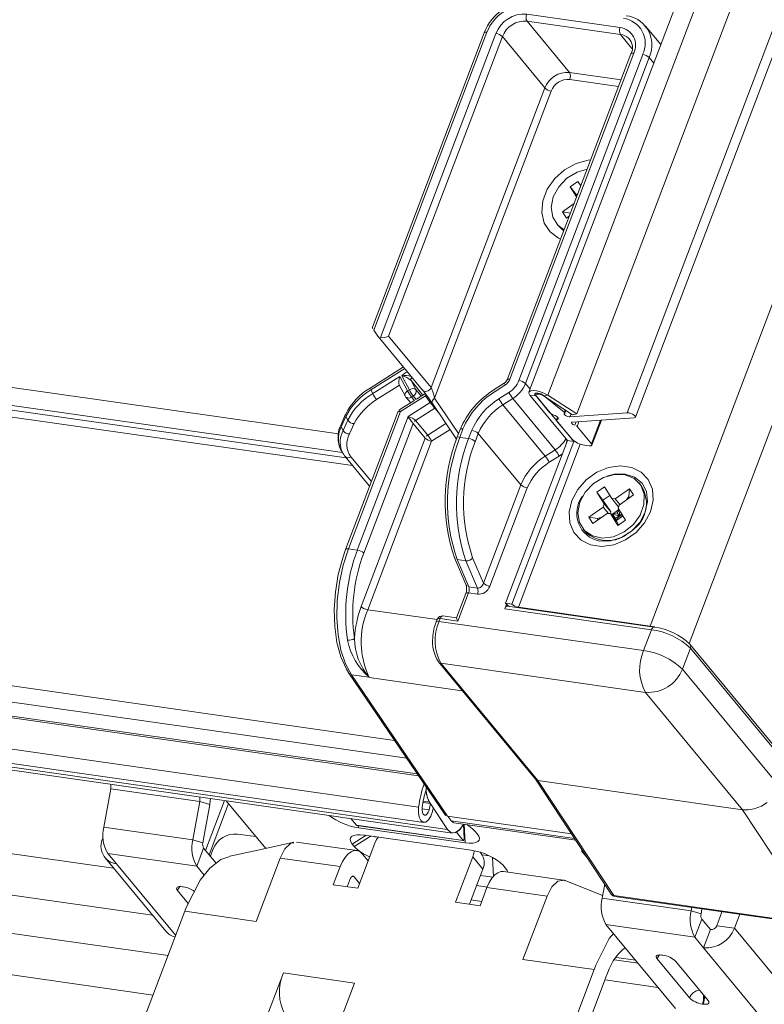
# Model space of a CAD drawing. Units: millimetres. Extents: x -23272466 to 44913, y -22484615 to 188.
# Drawn here: x -23268910 to -23268905, y -22482933 to -22482926 of the extents above; entities that cross this region are included whole.
import ezdxf

# ---------------------------------------------------------------- set-up
doc = ezdxf.new("R2010")
doc.units = ezdxf.units.MM
doc.layers.get('0').update_dxf_attribs({"lineweight": 20})
doc.layers.add('KEYLITE TEXT', color=250, linetype='Continuous', lineweight=18)

# ---------------------------------------------------------------- blocks, each defined once
blk = doc.blocks.new('izo CP FT+')
at = {"color": 152, "linetype": 'Continuous', "lineweight": 13}
for p, q in [((-23266509.373, -22487399.774), (-23266658.22, -22487791.717)), ((-23266660.812, -22487780.794), (-23266521.071, -22487412.829)), ((-23266522.226, -22487414.61), (-23266661.211, -22487780.583)), ((-23266518.156, -22487417.076), (-23266660.112, -22487790.872)), ((-23266663.642, -22487780.637), (-23266581.431, -22487564.16)), ((-23266665.044, -22487779.733), (-23266588.087, -22487577.092)), ((-23266589.226, -22487577.536), (-23266665.957, -22487779.583)), ((-23266675.143, -22487781.6), (-23266969.919, -22487739.583)), ((-23266969.104, -22487740.568), (-23266674.961, -22487782.494)), ((-23266968.89, -22487740.827), (-23266674.782, -22487782.749)), ((-23266968.579, -22487741.206), (-23266674.469, -22487783.128)), ((-23266973.464, -22487753.488), (-23266672.442, -22487796.395)), ((-23266973.49, -22487754.262), (-23266671.857, -22487797.256)), ((-23266972.996, -22487755.011), (-23266671.346, -22487798.007)), ((-23266972.937, -22487755.097), (-23266671.288, -22487798.094)), ((-23266972.74, -22487756.643), (-23266671.282, -22487799.613)), ((-23266972.493, -22487757.376), (-23266671.035, -22487800.346)), ((-23266971.35, -22487757.715), (-23266669.892, -22487800.685)), ((-23266971.105, -22487757.893), (-23266669.646, -22487800.862)), ((-23266666.064, -22487761.339), (-23266661.555, -22487761.981)), ((-23266661.54, -22487762.318), (-23266666.049, -22487761.675)), ((-23266666.049, -22487761.675), (-23266663.999, -22487764.153)), ((-23266659.589, -22487762.813), (-23266660.33, -22487761.916)), ((-23266660.33, -22487761.916), (-23266660.265, -22487762.003)), ((-23266668.117, -22487762.245), (-23266673.513, -22487776.454)), ((-23266667.981, -22487762.216), (-23266673.441, -22487776.593)), ((-23266673.126, -22487776.954), (-23266667.552, -22487762.277)), ((-23266667.239, -22487762.425), (-23266672.73, -22487776.884)), ((-23266665.19, -22487764.904), (-23266667.239, -22487762.425)), ((-23266660.982, -22487762.992), (-23266661.54, -22487762.318)), ((-23266661.032, -22487763.255), (-23266667.006, -22487778.987)), ((-23266660.896, -22487763.226), (-23266666.87, -22487778.958)), ((-23266666.441, -22487779.019), (-23266660.466, -22487763.287)), ((-23266661.033, -22487763.257), (-23266661.032, -22487763.255)), ((-23266660.154, -22487763.435), (-23266666.128, -22487779.167)), ((-23266659.929, -22487763.708), (-23266660.154, -22487763.435)), ((-23266663.999, -22487764.153), (-23266661.508, -22487764.508)), ((-23266661.628, -22487764.825), (-23266663.984, -22487764.489)), ((-23266670.681, -22487779.363), (-23266665.19, -22487764.904)), ((-23266664.877, -22487765.052), (-23266670.507, -22487779.877)), ((-23266942.34, -22487766.022), (-23266686.002, -22487802.56)), ((-23266684.122, -22487804.833), (-23266943.09, -22487767.92)), ((-23266683.375, -22487806.78), (-23266952.81, -22487768.375)), ((-23266663.959, -22487769.67), (-23266663.591, -22487769.411)), ((-23266663.591, -22487769.411), (-23266663.453, -22487769.63)), ((-23266663.652, -22487770.154), (-23266663.959, -22487769.67)), ((-23266663.666, -22487770.065), (-23266663.959, -22487769.67)), ((-23266663.601, -22487770.019), (-23266663.666, -22487770.065)), ((-23266684.098, -22487808.682), (-23266953.532, -22487770.278)), ((-23266664.341, -22487770.882), (-23266663.778, -22487770.486)), ((-23266663.635, -22487770.11), (-23266663.666, -22487770.065)), ((-23266664.15, -22487771.183), (-23266664.341, -22487770.882)), ((-23266663.952, -22487770.945), (-23266664.341, -22487770.882)), ((-23266664.614, -22487771.459), (-23266664.516, -22487771.577)), ((-23266664.003, -22487771.08), (-23266664.15, -22487771.183)), ((-23266673.244, -22487776.883), (-23266673.441, -22487776.593)), ((-23266673.235, -22487776.895), (-23266671.088, -22487779.491)), ((-23266672.73, -22487776.884), (-23266670.681, -22487779.363)), ((-23266672.016, -22487778.369), (-23266673.625, -22487779.384)), ((-23266671.953, -22487778.446), (-23266673.59, -22487779.478)), ((-23266673.497, -22487779.652), (-23266672.184, -22487778.824)), ((-23266672.184, -22487778.824), (-23266671.811, -22487779.528)), ((-23266671.727, -22487779.475), (-23266672.09, -22487778.789)), ((-23266671.648, -22487779.026), (-23266671.419, -22487779.46)), ((-23266671.071, -22487779.724), (-23266671.648, -22487779.026)), ((-23266673.59, -22487779.478), (-23266673.497, -22487779.652)), ((-23266672.205, -22487779.252), (-23266673.306, -22487779.946)), ((-23266672.215, -22487779.234), (-23266671.934, -22487779.763)), ((-23266671.811, -22487779.528), (-23266671.727, -22487779.475)), ((-23266671.419, -22487779.46), (-23266671.156, -22487779.778)), ((-23266667.149, -22487779.155), (-23266667.629, -22487779.457)), ((-23266667.113, -22487779.248), (-23266667.593, -22487779.551)), ((-23266665.903, -22487779.44), (-23266666.128, -22487779.167)), ((-23266671.508, -22487780), (-23266672.189, -22487780.429)), ((-23266670.945, -22487779.761), (-23266672.153, -22487780.523)), ((-23266671.906, -22487779.805), (-23266671.664, -22487780.098)), ((-23266671.536, -22487779.769), (-23266671.62, -22487779.822)), ((-23266671.62, -22487779.822), (-23266671.485, -22487779.985)), ((-23266671.401, -22487779.932), (-23266671.536, -22487779.769)), ((-23266670.981, -22487779.667), (-23266671.377, -22487779.917)), ((-23266670.722, -22487780.09), (-23266670.945, -22487779.761)), ((-23266670.507, -22487779.877), (-23266669.35, -22487781.582)), ((-23266667.406, -22487779.903), (-23266666.927, -22487779.6)), ((-23266666.736, -22487779.894), (-23266667.216, -22487780.197)), ((-23266664.686, -22487782.372), (-23266666.736, -22487779.894)), ((-23266665.912, -22487779.722), (-23266665.611, -22487779.765)), ((-23266665.912, -22487779.722), (-23266664.096, -22487781.917)), ((-23266664.941, -22487780.576), (-23266665.65, -22487779.718)), ((-23266663.796, -22487781.96), (-23266665.611, -22487779.765)), ((-23266665.533, -22487779.63), (-23266665.525, -22487779.632)), ((-23266665.249, -22487779.769), (-23266665.044, -22487779.733)), ((-23266665.249, -22487779.769), (-23266663.848, -22487780.674)), ((-23266665.245, -22487779.749), (-23266664.253, -22487780.556)), ((-23266665.044, -22487779.733), (-23266663.642, -22487780.637)), ((-23266671.793, -22487780.765), (-23266670.722, -22487780.09)), ((-23266670.495, -22487780.36), (-23266671.427, -22487780.949)), ((-23266670.617, -22487780.136), (-23266669.45, -22487781.854)), ((-23266670.473, -22487780.348), (-23266670.495, -22487780.36)), ((-23266670.324, -22487780.566), (-23266670.495, -22487780.36)), ((-23266665.166, -22487782.675), (-23266667.216, -22487780.197)), ((-23266664.209, -22487780.441), (-23266664.253, -22487780.556)), ((-23266664.227, -22487780.601), (-23266664.175, -22487780.463)), ((-23266674.802, -22487780.649), (-23266675.027, -22487781.15)), ((-23266674.792, -22487780.762), (-23266675.017, -22487781.263)), ((-23266674.925, -22487781.437), (-23266674.699, -22487780.936)), ((-23266672.29, -22487780.552), (-23266674.804, -22487787.173)), ((-23266674.792, -22487780.762), (-23266674.699, -22487780.936)), ((-23266672.153, -22487780.523), (-23266674.668, -22487787.144)), ((-23266674.239, -22487787.205), (-23266671.793, -22487780.765)), ((-23266671.427, -22487780.949), (-23266670.842, -22487781.657)), ((-23266664.572, -22487780.795), (-23266664.622, -22487780.926)), ((-23266664.55, -22487780.819), (-23266664.58, -22487780.897)), ((-23266663.974, -22487780.774), (-23266661.211, -22487780.583)), ((-23266663.919, -22487780.628), (-23266663.974, -22487780.774)), ((-23266660.881, -22487780.826), (-23266663.852, -22487781.031)), ((-23266663.642, -22487780.637), (-23266663.848, -22487780.674)), ((-23266662.502, -22487780.938), (-23266662.937, -22487782.083)), ((-23266662.918, -22487782.141), (-23266662.46, -22487780.935)), ((-23266675.017, -22487781.263), (-23266674.925, -22487781.437)), ((-23266674.388, -22487781.102), (-23266674.614, -22487781.603)), ((-23266671.549, -22487781.094), (-23266673.926, -22487787.354)), ((-23266670.963, -22487781.802), (-23266671.549, -22487781.094)), ((-23266670.842, -22487781.657), (-23266669.961, -22487781.101)), ((-23266669.764, -22487781.391), (-23266670.651, -22487781.951)), ((-23266669.275, -22487781.384), (-23266669.431, -22487781.796)), ((-23266669.14, -22487781.357), (-23266669.295, -22487781.767)), ((-23266668.866, -22487781.828), (-23266668.713, -22487781.425)), ((-23266663.893, -22487781.842), (-23266664.603, -22487780.984)), ((-23266663.675, -22487781.019), (-23266663.737, -22487781.182)), ((-23266663.54, -22487781.009), (-23266663.63, -22487781.245)), ((-23266663.63, -22487781.245), (-23266662.937, -22487782.083)), ((-23266674.052, -22487789.934), (-23266670.963, -22487781.802)), ((-23266669.295, -22487781.767), (-23266668.866, -22487781.828)), ((-23266668.402, -22487781.578), (-23266668.553, -22487781.975)), ((-23266666.352, -22487784.056), (-23266668.402, -22487781.578)), ((-23266664.096, -22487781.917), (-23266667.08, -22487789.775)), ((-23266664.119, -22487781.89), (-23266664.144, -22487782.043)), ((-23266664.096, -22487781.917), (-23266663.796, -22487781.96)), ((-23266675.048, -22487782.33), (-23266674.956, -22487782.504)), ((-23266670.651, -22487781.951), (-23266673.739, -22487790.083)), ((-23266663.796, -22487781.96), (-23266666.78, -22487789.817)), ((-23266663.476, -22487782.089), (-23266666.467, -22487789.966)), ((-23266665.166, -22487782.675), (-23266664.686, -22487782.372)), ((-23266663.787, -22487781.937), (-23266663.796, -22487781.96)), ((-23266663.054, -22487782.17), (-23266663.269, -22487782.139)), ((-23266674.833, -22487782.687), (-23266674.851, -22487782.661)), ((-23266674.833, -22487782.687), (-23266673.646, -22487784.123)), ((-23266674.547, -22487782.704), (-23266673.56, -22487783.898)), ((-23266664.495, -22487782.666), (-23266664.975, -22487782.969)), ((-23266668.153, -22487788.798), (-23266666.352, -22487784.056)), ((-23266666.041, -22487784.208), (-23266667.84, -22487788.946)), ((-23266662.681, -22487784.409), (-23266662.313, -22487784.151)), ((-23266662.313, -22487784.151), (-23266661.952, -22487784.719)), ((-23266661.797, -22487784.731), (-23266661.103, -22487784.244)), ((-23266661.14, -22487784.614), (-23266661.103, -22487784.244)), ((-23266661.103, -22487784.244), (-23266660.912, -22487784.545)), ((-23266660.541, -22487784.085), (-23266660.639, -22487783.967)), ((-23266662.32, -22487784.978), (-23266662.681, -22487784.409)), ((-23266662.388, -22487784.804), (-23266662.681, -22487784.409)), ((-23266662.049, -22487784.566), (-23266662.388, -22487784.804)), ((-23266661.952, -22487784.719), (-23266661.797, -22487784.731)), ((-23266661.952, -22487784.719), (-23266661.641, -22487785.096)), ((-23266661.569, -22487785.007), (-23266661.797, -22487784.731)), ((-23266660.912, -22487784.545), (-23266661.606, -22487785.033)), ((-23266661.14, -22487784.614), (-23266661.266, -22487784.794)), ((-23266661.1, -22487784.677), (-23266661.14, -22487784.614)), ((-23266663.063, -22487785.621), (-23266662.369, -22487785.133)), ((-23266662.008, -22487785.354), (-23266662.388, -22487784.804)), ((-23266662.32, -22487784.978), (-23266662.369, -22487785.133)), ((-23266662.369, -22487785.133), (-23266662.116, -22487785.439)), ((-23266662.32, -22487784.978), (-23266662.008, -22487785.354)), ((-23266661.614, -22487785.252), (-23266661.927, -22487785.472)), ((-23266661.655, -22487785.188), (-23266661.606, -22487785.033)), ((-23266661.655, -22487785.188), (-23266661.294, -22487785.757)), ((-23266661.641, -22487785.096), (-23266661.627, -22487785.1)), ((-23266662.872, -22487785.922), (-23266663.063, -22487785.621)), ((-23266662.666, -22487785.686), (-23266663.063, -22487785.621)), ((-23266662.178, -22487785.434), (-23266662.872, -22487785.922)), ((-23266662.444, -22487785.622), (-23266662.666, -22487785.686)), ((-23266662.666, -22487785.686), (-23266662.626, -22487785.749)), ((-23266662.022, -22487785.446), (-23266662.178, -22487785.434)), ((-23266661.661, -22487786.015), (-23266662.022, -22487785.446)), ((-23266661.711, -22487785.823), (-23266662.022, -22487785.446)), ((-23266662.019, -22487785.449), (-23266662.008, -22487785.354)), ((-23266662.019, -22487785.45), (-23266662.019, -22487785.449)), ((-23266661.927, -22487785.472), (-23266662.019, -22487785.449)), ((-23266661.692, -22487785.404), (-23266661.927, -22487785.472)), ((-23266661.927, -22487785.472), (-23266661.736, -22487785.773)), ((-23266661.781, -22487785.684), (-23266661.927, -22487785.472)), ((-23266661.597, -22487785.555), (-23266661.927, -22487785.472)), ((-23266661.597, -22487785.555), (-23266661.781, -22487785.684)), ((-23266661.736, -22487785.773), (-23266661.781, -22487785.684)), ((-23266661.736, -22487785.773), (-23266661.423, -22487785.554)), ((-23266661.597, -22487785.555), (-23266661.736, -22487785.773)), ((-23266661.601, -22487785.273), (-23266661.692, -22487785.404)), ((-23266661.692, -22487785.404), (-23266661.597, -22487785.555)), ((-23266661.571, -22487785.32), (-23266661.597, -22487785.555)), ((-23266661.597, -22487785.555), (-23266661.476, -22487785.47)), ((-23266661.597, -22487785.555), (-23266661.439, -22487785.528)), ((-23266661.597, -22487785.555), (-23266661.544, -22487785.638)), ((-23266663.336, -22487786.198), (-23266663.238, -22487786.316)), ((-23266661.736, -22487785.773), (-23266661.743, -22487785.784)), ((-23266661.627, -22487785.991), (-23266661.711, -22487785.823)), ((-23266661.294, -22487785.757), (-23266661.661, -22487786.015)), ((-23266674.668, -22487787.144), (-23266674.239, -22487787.205)), ((-23266669.548, -22487787.583), (-23266668.988, -22487788.895)), ((-23266668.674, -22487787.576), (-23266668.153, -22487788.798)), ((-23266669.424, -22487787.665), (-23266668.994, -22487787.726)), ((-23266669.424, -22487787.665), (-23266668.863, -22487788.977)), ((-23266668.434, -22487789.039), (-23266668.994, -22487787.726)), ((-23266668.863, -22487788.977), (-23266668.434, -22487789.039)), ((-23266669.007, -22487789.305), (-23266669.454, -22487790.482)), ((-23266668.871, -22487789.276), (-23266669.388, -22487790.638)), ((-23266668.871, -22487789.276), (-23266668.441, -22487789.337)), ((-23266667.124, -22487790.04), (-23266667.04, -22487789.818)), ((-23266667.08, -22487789.775), (-23266666.78, -22487789.817)), ((-23266659.906, -22487790.92), (-23266666.991, -22487789.91)), ((-23266666.935, -22487789.918), (-23266666.93, -22487789.903)), ((-23266666.467, -22487789.966), (-23266660.112, -22487790.872)), ((-23266666.467, -22487789.966), (-23266666.449, -22487789.988)), ((-23266673.739, -22487790.083), (-23266670.389, -22487790.56)), ((-23266669.453, -22487790.48), (-23266670.114, -22487790.386)), ((-23266660.038, -22487791.05), (-23266667.124, -22487790.04)), ((-23266670.383, -22487790.544), (-23266670.433, -22487790.675)), ((-23266670.247, -22487790.515), (-23266670.297, -22487790.646)), ((-23266670.297, -22487790.646), (-23266660.42, -22487792.054)), ((-23266669.388, -22487790.638), (-23266670.247, -22487790.515)), ((-23266660.112, -22487790.872), (-23266659.884, -22487790.913)), ((-23266660.094, -22487790.894), (-23266660.112, -22487790.872)), ((-23266660.42, -22487792.054), (-23266660.038, -22487791.05)), ((-23266649.538, -22487802.208), (-23266658.187, -22487791.752)), ((-23266658.164, -22487791.942), (-23266658.546, -22487792.946)), ((-23266649.516, -22487802.398), (-23266658.164, -22487791.942)), ((-23266670.318, -22487792.605), (-23266665.632, -22487798.27)), ((-23266660.331, -22487794.072), (-23266670.208, -22487792.664)), ((-23266670.208, -22487792.664), (-23266665.523, -22487798.328)), ((-23266674.643, -22487793.153), (-23266670.004, -22487799.983)), ((-23266674.526, -22487793.222), (-23266669.886, -22487800.054)), ((-23266673.672, -22487793.343), (-23266674.526, -22487793.222)), ((-23266658.546, -22487792.946), (-23266653.86, -22487798.61)), ((-23266669.172, -22487793.991), (-23266673.663, -22487793.351)), ((-23266655.646, -22487799.736), (-23266660.331, -22487794.072)), ((-23266665.637, -22487798.264), (-23266661.98, -22487803.813)), ((-23266655.646, -22487799.736), (-23266665.523, -22487798.328)), ((-23266665.523, -22487798.328), (-23266661.862, -22487803.883)), ((-23266686.471, -22487800.576), (-23266686.137, -22487798.735)), ((-23266686.137, -22487798.735), (-23266681.843, -22487799.347)), ((-23266681.843, -22487799.347), (-23266682.177, -22487801.188)), ((-23266681.843, -22487799.347), (-23266681.363, -22487799.492)), ((-23266681.363, -22487799.492), (-23266681.696, -22487801.333)), ((-23266680.656, -22487799.293), (-23266681.569, -22487801.697)), ((-23266681.394, -22487801.908), (-23266680.457, -22487799.44)), ((-23266680.568, -22487799.305), (-23266678.737, -22487801.519)), ((-23266671.07, -22487799.386), (-23266670.714, -22487799.437)), ((-23266671.059, -22487799.33), (-23266670.756, -22487799.373)), ((-23266670.756, -22487799.373), (-23266670.714, -22487799.437)), ((-23266669.892, -22487800.685), (-23266670.756, -22487799.373)), ((-23266654.449, -22487799.384), (-23266654.738, -22487799.567)), ((-23266671.115, -22487799.689), (-23266670.775, -22487799.738)), ((-23266669.892, -22487800.685), (-23266670.576, -22487799.647)), ((-23266651.985, -22487805.291), (-23266655.646, -22487799.736)), ((-23266654.738, -22487799.567), (-23266655.085, -22487799.699)), ((-23266674.556, -22487800.162), (-23266674.285, -22487800.489)), ((-23266663.895, -22487800.908), (-23266669.886, -22487800.054)), ((-23266669.849, -22487800.059), (-23266669.71, -22487800.27)), ((-23266669.71, -22487800.27), (-23266663.756, -22487801.119)), ((-23266669.576, -22487800.367), (-23266663.699, -22487801.205)), ((-23266669.09, -22487801.166), (-23266669.122, -22487800.433)), ((-23266669.076, -22487800.439), (-23266669.036, -22487801.34)), ((-23266682.177, -22487801.188), (-23266686.471, -22487800.576)), ((-23266680.016, -22487800.91), (-23266679.138, -22487801.035)), ((-23266674.285, -22487800.489), (-23266669.132, -22487801.224)), ((-23266674.276, -22487800.495), (-23266669.123, -22487801.23)), ((-23266674.189, -22487800.605), (-23266674.194, -22487800.507)), ((-23266669.036, -22487801.34), (-23266674.189, -22487800.605)), ((-23266669.46, -22487800.827), (-23266669.132, -22487801.224)), ((-23266668.548, -22487800.785), (-23266668.451, -22487800.903)), ((-23266686.525, -22487801.112), (-23266686.51, -22487801.074)), ((-23266686.509, -22487801.114), (-23266686.525, -22487801.112)), ((-23266681.696, -22487801.333), (-23266682.177, -22487801.188)), ((-23266674.27, -22487801.708), (-23266677.174, -22487801.295)), ((-23266674.482, -22487801.397), (-23266673.809, -22487800.972)), ((-23266674.385, -22487801.515), (-23266674.482, -22487801.397)), ((-23266674.385, -22487801.515), (-23266673.577, -22487801.005)), ((-23266673.389, -22487801.344), (-23266674.218, -22487803.527)), ((-23266673.897, -22487800.959), (-23266668.743, -22487801.694)), ((-23266686.285, -22487801.849), (-23266681.991, -22487802.461)), ((-23266686.285, -22487801.849), (-23266685.865, -22487802.356)), ((-23266681.659, -22487801.588), (-23266681.991, -22487802.461)), ((-23266681.052, -22487802.322), (-23266681.659, -22487801.588)), ((-23266681.33, -22487801.985), (-23266681.207, -22487801.66)), ((-23266678.737, -22487801.519), (-23266678.663, -22487801.596)), ((-23266673.717, -22487802.207), (-23266673.984, -22487801.884)), ((-23266668.266, -22487801.848), (-23266668.311, -22487801.793)), ((-23266663.415, -22487801.725), (-23266663.35, -22487801.734)), ((-23266663.128, -22487802.072), (-23266663.415, -22487801.725)), ((-23266686.414, -22487802.061), (-23266683.486, -22487805.602)), ((-23266685.865, -22487802.356), (-23266683.007, -22487805.811)), ((-23266679.126, -22487805.128), (-23266677.966, -22487802.072)), ((-23266675.067, -22487802.485), (-23266677.966, -22487802.072)), ((-23266668.665, -22487802.017), (-23266669.494, -22487804.2)), ((-23266668.177, -22487802.607), (-23266668.665, -22487802.017)), ((-23266668.219, -22487801.911), (-23266667.872, -22487801.961)), ((-23266667.711, -22487802.041), (-23266667.671, -22487802.954)), ((-23266681.632, -22487802.895), (-23266681.991, -22487802.461)), ((-23266675.067, -22487802.485), (-23266675.399, -22487803.358)), ((-23266668.177, -22487802.607), (-23266668.819, -22487804.296)), ((-23266664.28, -22487803.132), (-23266667.184, -22487802.718)), ((-23266667.182, -22487802.437), (-23266667.084, -22487802.555)), ((-23266674.579, -22487803.075), (-23266674.723, -22487803.455)), ((-23266674.5, -22487802.961), (-23266674.399, -22487802.975)), ((-23266674.399, -22487802.975), (-23266674.131, -22487803.299)), ((-23266667.7, -22487802.988), (-23266668.29, -22487802.904)), ((-23266662.399, -22487803.872), (-23266664.2, -22487803.155)), ((-23266682.918, -22487803.63), (-23266682.397, -22487804.259)), ((-23266682.641, -22487803.461), (-23266682.684, -22487803.455)), ((-23266675.399, -22487803.358), (-23266674.218, -22487803.527)), ((-23266668.477, -22487803.398), (-23266667.972, -22487803.47)), ((-23266668.313, -22487804.368), (-23266667.982, -22487803.495)), ((-23266665.083, -22487803.908), (-23266667.982, -22487803.495)), ((-23266662.3, -22487803.327), (-23266662.423, -22487804.004)), ((-23266669.494, -22487804.2), (-23266668.313, -22487804.368)), ((-23266668.235, -22487804.161), (-23266668.74, -22487804.089)), ((-23266665.083, -22487803.908), (-23266666.244, -22487806.964)), ((-23266662.423, -22487804.004), (-23266658.129, -22487804.616)), ((-23266661.862, -22487803.883), (-23266651.985, -22487805.291)), ((-23266661.806, -22487803.923), (-23266651.93, -22487805.331)), ((-23266682.562, -22487804.638), (-23266684.634, -22487810.095)), ((-23266682.479, -22487804.42), (-23266682.562, -22487804.638)), ((-23266682.562, -22487804.638), (-23266679.126, -22487805.128)), ((-23266658.129, -22487804.616), (-23266658.099, -22487804.452)), ((-23266657.648, -22487804.761), (-23266658.129, -22487804.616)), ((-23266657.648, -22487804.761), (-23266657.605, -22487804.522)), ((-23266656.894, -22487805.335), (-23266656.638, -22487804.66)), ((-23266657.611, -22487805.015), (-23266657.943, -22487805.888)), ((-23266657.611, -22487805.015), (-23266657.192, -22487805.523)), ((-23266656.035, -22487805.458), (-23266655.779, -22487804.783)), ((-23266662.237, -22487805.276), (-23266657.943, -22487805.888)), ((-23266658.889, -22487809.324), (-23266662.237, -22487805.276)), ((-23266657.192, -22487805.523), (-23266657.523, -22487806.396)), ((-23266656.894, -22487805.335), (-23266656.035, -22487805.458)), ((-23266653.107, -22487808.998), (-23266656.035, -22487805.458)), ((-23266657.943, -22487805.888), (-23266657.523, -22487806.396)), ((-23266654.595, -22487809.936), (-23266657.523, -22487806.396)), ((-23266666.244, -22487806.964), (-23266662.808, -22487807.454)), ((-23266661.821, -22487806.985), (-23266660.691, -22487807.146)), ((-23266660.817, -22487806.993), (-23266661.736, -22487806.862)), ((-23266659.772, -22487806.929), (-23266658.21, -22487808.817)), ((-23266659.495, -22487806.76), (-23266659.537, -22487806.754)), ((-23266657.308, -22487808.946), (-23266658.87, -22487807.058)), ((-23266664.051, -22487810.728), (-23266662.808, -22487807.454)), ((-23266662.808, -22487807.454), (-23266662.725, -22487807.235)), ((-23266677.808, -22487807.616), (-23266678.803, -22487810.235)), ((-23266674.373, -22487808.106), (-23266677.808, -22487807.616)), ((-23266663.563, -22487811.318), (-23266662.32, -22487808.044)), ((-23266662.237, -22487807.826), (-23266662.32, -22487808.044)), ((-23266659.728, -22487808.31), (-23266662.283, -22487807.946)), ((-23266675.367, -22487810.725), (-23266674.373, -22487808.106)), ((-23266657.585, -22487809.114), (-23266657.542, -22487809.121))]:
    blk.add_line(p, q, dxfattribs=at)
at = {"color": 152, "linetype": 'Continuous', "lineweight": 13, "flags": 128}
for points in [[(-23266667.981, -22487762.216), (-23266668.021, -22487762.212), (-23266668.056, -22487762.213), (-23266668.084, -22487762.219), (-23266668.104, -22487762.229), (-23266668.116, -22487762.243), (-23266668.117, -22487762.245)], [(-23266661.101, -22487762.553), (-23266661.119, -22487762.533), (-23266661.145, -22487762.505)], [(-23266661.032, -22487763.255), (-23266661.031, -22487763.253), (-23266661.019, -22487763.239), (-23266660.998, -22487763.228), (-23266660.97, -22487763.223), (-23266660.936, -22487763.222), (-23266660.896, -22487763.226)], [(-23266664.427, -22487772.196), (-23266664.526, -22487772.151), (-23266664.938, -22487771.847), (-23266665.214, -22487771.422), (-23266665.333, -22487770.909), (-23266665.284, -22487770.351), (-23266665.072, -22487769.792), (-23266664.713, -22487769.277), (-23266664.237, -22487768.849), (-23266663.683, -22487768.542), (-23266663.094, -22487768.381), (-23266662.973, -22487768.368)], [(-23266663.145, -22487768.819), (-23266663.635, -22487768.962), (-23266664.124, -22487769.259), (-23266664.52, -22487769.674), (-23266664.78, -22487770.162), (-23266664.876, -22487770.669), (-23266664.798, -22487771.141), (-23266664.553, -22487771.527), (-23266664.256, -22487771.744)], [(-23266664.516, -22487771.577), (-23266664.371, -22487771.722), (-23266664.275, -22487771.794)], [(-23266667.006, -22487778.986), (-23266667.005, -22487778.985), (-23266666.993, -22487778.97), (-23266666.973, -22487778.96), (-23266666.945, -22487778.955), (-23266666.91, -22487778.954), (-23266666.87, -22487778.958)], [(-23266671.811, -22487779.528), (-23266671.85, -22487779.556), (-23266671.884, -22487779.588), (-23266671.911, -22487779.621), (-23266671.931, -22487779.656), (-23266671.942, -22487779.691), (-23266671.945, -22487779.723), (-23266671.939, -22487779.753), (-23266671.934, -22487779.763)], [(-23266671.088, -22487779.491), (-23266671.058, -22487779.519), (-23266671.005, -22487779.544), (-23266670.945, -22487779.552), (-23266670.88, -22487779.543), (-23266670.816, -22487779.516), (-23266670.759, -22487779.475), (-23266670.712, -22487779.422), (-23266670.681, -22487779.363)], [(-23266665.044, -22487779.733), (-23266665.208, -22487779.642), (-23266665.393, -22487779.569), (-23266665.579, -22487779.521), (-23266665.745, -22487779.503), (-23266665.872, -22487779.518), (-23266665.946, -22487779.563), (-23266665.96, -22487779.633), (-23266665.912, -22487779.722)], [(-23266670.617, -22487780.136), (-23266670.626, -22487780.117), (-23266670.633, -22487780.087), (-23266670.632, -22487780.053), (-23266670.621, -22487780.016), (-23266670.603, -22487779.979), (-23266670.577, -22487779.943), (-23266670.545, -22487779.908), (-23266670.507, -22487779.877)], [(-23266665.65, -22487779.718), (-23266665.665, -22487779.695), (-23266665.671, -22487779.675), (-23266665.668, -22487779.657), (-23266665.656, -22487779.643), (-23266665.636, -22487779.633), (-23266665.608, -22487779.628), (-23266665.573, -22487779.627), (-23266665.533, -22487779.63)], [(-23266665.249, -22487779.769), (-23266665.318, -22487779.732), (-23266665.395, -22487779.701), (-23266665.473, -22487779.681), (-23266665.541, -22487779.674), (-23266665.594, -22487779.68), (-23266665.625, -22487779.699), (-23266665.631, -22487779.728), (-23266665.611, -22487779.765)], [(-23266670.675, -22487780.05), (-23266670.685, -22487780.059), (-23266670.722, -22487780.09)], [(-23266672.29, -22487780.552), (-23266672.289, -22487780.55), (-23266672.277, -22487780.536), (-23266672.256, -22487780.525), (-23266672.228, -22487780.52), (-23266672.193, -22487780.519), (-23266672.153, -22487780.523)], [(-23266664.58, -22487780.897), (-23266664.551, -22487780.885), (-23266664.537, -22487780.865), (-23266664.539, -22487780.84), (-23266664.557, -22487780.811), (-23266664.59, -22487780.779), (-23266664.635, -22487780.747), (-23266664.689, -22487780.718), (-23266664.749, -22487780.693)], [(-23266664.603, -22487780.984), (-23266664.614, -22487780.969), (-23266664.621, -22487780.955), (-23266664.624, -22487780.942), (-23266664.623, -22487780.929), (-23266664.618, -22487780.919), (-23266664.609, -22487780.91), (-23266664.596, -22487780.903), (-23266664.58, -22487780.897)], [(-23266664.238, -22487780.612), (-23266664.254, -22487780.629), (-23266664.25, -22487780.653), (-23266664.226, -22487780.682), (-23266664.186, -22487780.711), (-23266664.134, -22487780.738), (-23266664.077, -22487780.759), (-23266664.021, -22487780.771), (-23266663.974, -22487780.774)], [(-23266664.253, -22487780.556), (-23266664.243, -22487780.565), (-23266664.236, -22487780.573), (-23266664.23, -22487780.581), (-23266664.227, -22487780.589), (-23266664.226, -22487780.596), (-23266664.228, -22487780.602), (-23266664.232, -22487780.607), (-23266664.238, -22487780.612)], [(-23266661.211, -22487780.583), (-23266661.134, -22487780.588), (-23266661.044, -22487780.611), (-23266660.954, -22487780.648), (-23266660.877, -22487780.693), (-23266660.827, -22487780.741), (-23266660.81, -22487780.782), (-23266660.829, -22487780.812), (-23266660.881, -22487780.826)], [(-23266669.271, -22487781.384), (-23266669.27, -22487781.375), (-23266669.238, -22487781.358), (-23266669.184, -22487781.353), (-23266669.151, -22487781.356), (-23266669.14, -22487781.357)], [(-23266663.852, -22487781.031), (-23266663.881, -22487781.037), (-23266663.898, -22487781.05), (-23266663.901, -22487781.068), (-23266663.889, -22487781.091), (-23266663.864, -22487781.116), (-23266663.829, -22487781.141), (-23266663.785, -22487781.164), (-23266663.737, -22487781.182)], [(-23266675.095, -22487782.226), (-23266675.093, -22487782.23), (-23266675.048, -22487782.33)], [(-23266662.937, -22487782.083), (-23266662.922, -22487782.105), (-23266662.916, -22487782.125), (-23266662.919, -22487782.143), (-23266662.931, -22487782.157), (-23266662.951, -22487782.167), (-23266662.979, -22487782.173), (-23266663.014, -22487782.174), (-23266663.054, -22487782.17)], [(-23266660.091, -22487785.353), (-23266660.374, -22487785.885), (-23266660.788, -22487786.352), (-23266661.299, -22487786.716), (-23266661.865, -22487786.948), (-23266662.442, -22487787.029), (-23266662.982, -22487786.952), (-23266663.441, -22487786.724), (-23266663.782, -22487786.362), (-23266663.978, -22487785.897), (-23266664.013, -22487785.366), (-23266663.883, -22487784.813), (-23266663.6, -22487784.281), (-23266663.187, -22487783.814), (-23266662.676, -22487783.449), (-23266662.109, -22487783.217), (-23266661.533, -22487783.137), (-23266660.993, -22487783.214), (-23266660.534, -22487783.442), (-23266660.193, -22487783.803), (-23266659.997, -22487784.268), (-23266659.962, -22487784.799), (-23266660.091, -22487785.353)], [(-23266660.558, -22487784.079), (-23266660.877, -22487783.753), (-23266661.316, -22487783.571), (-23266661.828, -22487783.553), (-23266662.357, -22487783.701), (-23266662.846, -22487783.998), (-23266663.242, -22487784.413), (-23266663.502, -22487784.901), (-23266663.598, -22487785.408), (-23266663.52, -22487785.88), (-23266663.275, -22487786.266), (-23266662.891, -22487786.523), (-23266662.409, -22487786.625), (-23266661.881, -22487786.559), (-23266661.365, -22487786.333), (-23266660.916, -22487785.972), (-23266660.583, -22487785.514), (-23266660.403, -22487785.01), (-23266660.394, -22487784.514), (-23266660.558, -22487784.079)], [(-23266662.544, -22487786.77), (-23266662.022, -22487786.761), (-23266661.491, -22487786.595), (-23266661.003, -22487786.287), (-23266660.606, -22487785.868), (-23266660.338, -22487785.379), (-23266660.226, -22487784.868), (-23266660.281, -22487784.385), (-23266660.497, -22487783.976), (-23266660.854, -22487783.683), (-23266661.315, -22487783.534), (-23266661.837, -22487783.543), (-23266662.203, -22487783.641)], [(-23266674.668, -22487787.144), (-23266674.923, -22487787.937), (-23266675.106, -22487788.778), (-23266675.21, -22487789.639), (-23266675.232, -22487790.49), (-23266675.171, -22487791.3), (-23266675.03, -22487792.043), (-23266674.812, -22487792.691), (-23266674.526, -22487793.222)], [(-23266674.804, -22487787.173), (-23266674.803, -22487787.171), (-23266674.791, -22487787.157), (-23266674.771, -22487787.147), (-23266674.743, -22487787.141), (-23266674.708, -22487787.14), (-23266674.668, -22487787.144)], [(-23266674.804, -22487787.173), (-23266674.945, -22487787.577), (-23266675.159, -22487788.388), (-23266675.297, -22487789.23), (-23266675.355, -22487790.076), (-23266675.33, -22487790.897), (-23266675.222, -22487791.667), (-23266675.033, -22487792.362), (-23266674.765, -22487792.958), (-23266674.643, -22487793.153)], [(-23266669.007, -22487789.305), (-23266669.006, -22487789.303), (-23266668.994, -22487789.289), (-23266668.974, -22487789.279), (-23266668.945, -22487789.273), (-23266668.911, -22487789.272), (-23266668.871, -22487789.276)], [(-23266667.124, -22487790.04), (-23266667.106, -22487790), (-23266667.085, -22487789.965), (-23266667.061, -22487789.939), (-23266667.037, -22487789.92), (-23266667.012, -22487789.911), (-23266666.991, -22487789.91)], [(-23266670.247, -22487790.515), (-23266670.229, -22487790.475), (-23266670.208, -22487790.441), (-23266670.184, -22487790.414), (-23266670.16, -22487790.395), (-23266670.135, -22487790.386), (-23266670.114, -22487790.386)], [(-23266670.297, -22487790.646), (-23266670.337, -22487790.642), (-23266670.371, -22487790.643), (-23266670.399, -22487790.649), (-23266670.42, -22487790.659), (-23266670.432, -22487790.673), (-23266670.433, -22487790.675)], [(-23266670.247, -22487790.515), (-23266670.287, -22487790.511), (-23266670.322, -22487790.512), (-23266670.35, -22487790.518), (-23266670.37, -22487790.528), (-23266670.382, -22487790.542), (-23266670.383, -22487790.544)], [(-23266660.038, -22487791.05), (-23266660.02, -22487791.01), (-23266659.999, -22487790.975), (-23266659.976, -22487790.949), (-23266659.951, -22487790.93), (-23266659.926, -22487790.921), (-23266659.905, -22487790.92)], [(-23266673.663, -22487793.351), (-23266673.668, -22487793.347), (-23266673.672, -22487793.343)], [(-23266673.67, -22487793.343), (-23266673.667, -22487793.347), (-23266673.663, -22487793.351)], [(-23266681.363, -22487799.492), (-23266681.336, -22487799.304), (-23266681.327, -22487799.197)], [(-23266670.614, -22487799.822), (-23266670.693, -22487800.054), (-23266670.804, -22487800.231), (-23266670.933, -22487800.331), (-23266671.063, -22487800.339), (-23266671.175, -22487800.255), (-23266671.256, -22487800.09), (-23266671.293, -22487799.866), (-23266671.282, -22487799.613)], [(-23266670.775, -22487799.738), (-23266670.814, -22487799.853), (-23266670.87, -22487799.942), (-23266670.935, -22487799.992), (-23266670.999, -22487799.996), (-23266671.056, -22487799.954), (-23266671.096, -22487799.871), (-23266671.115, -22487799.759), (-23266671.109, -22487799.633)], [(-23266655.085, -22487799.699), (-23266655.37, -22487799.746), (-23266655.646, -22487799.736)], [(-23266669.122, -22487800.433), (-23266669.152, -22487800.491), (-23266669.332, -22487800.734), (-23266669.532, -22487800.855), (-23266669.727, -22487800.838), (-23266669.892, -22487800.685)], [(-23266669.122, -22487800.433), (-23266669.279, -22487800.677), (-23266669.494, -22487800.843), (-23266669.71, -22487800.845), (-23266669.892, -22487800.685)], [(-23266669.71, -22487800.27), (-23266669.61, -22487800.358), (-23266669.576, -22487800.367)], [(-23266669.71, -22487800.27), (-23266669.61, -22487800.358), (-23266669.576, -22487800.367)], [(-23266674.276, -22487800.495), (-23266674.279, -22487800.494), (-23266674.285, -22487800.489)], [(-23266668.451, -22487800.903), (-23266668.376, -22487801.015), (-23266668.346, -22487801.117), (-23266668.361, -22487801.205), (-23266668.42, -22487801.275), (-23266668.522, -22487801.326), (-23266668.663, -22487801.354), (-23266668.836, -22487801.358), (-23266669.036, -22487801.34)], [(-23266677.309, -22487801.301), (-23266678.817, -22487801.634), (-23266680.39, -22487801.977)], [(-23266677.966, -22487802.072), (-23266677.731, -22487801.625), (-23266677.443, -22487801.354), (-23266677.309, -22487801.329)], [(-23266674.482, -22487801.397), (-23266674.557, -22487801.284), (-23266674.587, -22487801.182), (-23266674.572, -22487801.094), (-23266674.513, -22487801.024), (-23266674.411, -22487800.974), (-23266674.27, -22487800.946), (-23266674.097, -22487800.941), (-23266673.897, -22487800.959)], [(-23266673.226, -22487801.055), (-23266673.308, -22487801.176), (-23266673.389, -22487801.344)], [(-23266669.132, -22487801.224), (-23266669.126, -22487801.229), (-23266669.119, -22487801.23), (-23266669.111, -22487801.226), (-23266669.104, -22487801.219), (-23266669.098, -22487801.208), (-23266669.093, -22487801.195), (-23266669.091, -22487801.181), (-23266669.09, -22487801.166)], [(-23266673.984, -22487801.884), (-23266674.108, -22487801.771), (-23266674.246, -22487801.713), (-23266674.394, -22487801.711), (-23266674.544, -22487801.767), (-23266674.692, -22487801.877), (-23266674.832, -22487802.038), (-23266674.959, -22487802.243), (-23266675.067, -22487802.485)], [(-23266668.665, -22487802.017), (-23266668.617, -22487801.845), (-23266668.604, -22487801.718)], [(-23266680.394, -22487801.999), (-23266680.822, -22487802.144), (-23266681.364, -22487802.564), (-23266681.831, -22487803.141), (-23266682.479, -22487804.42)], [(-23266667.982, -22487803.495), (-23266667.873, -22487803.253), (-23266667.747, -22487803.048), (-23266667.607, -22487802.887), (-23266667.459, -22487802.777), (-23266667.308, -22487802.721), (-23266667.184, -22487802.718)], [(-23266667.084, -22487802.555), (-23266667.01, -22487802.667), (-23266666.982, -22487802.747)], [(-23266674.399, -22487802.975), (-23266674.419, -22487802.956), (-23266674.442, -22487802.947), (-23266674.467, -22487802.946), (-23266674.492, -22487802.956), (-23266674.517, -22487802.974), (-23266674.54, -22487803.001), (-23266674.561, -22487803.035), (-23266674.579, -22487803.075)], [(-23266664.204, -22487803.174), (-23266664.262, -22487803.136), (-23266664.56, -22487803.19), (-23266664.848, -22487803.461), (-23266665.083, -22487803.908)], [(-23266682.684, -22487803.455), (-23266682.764, -22487803.448), (-23266682.833, -22487803.45), (-23266682.889, -22487803.461), (-23266682.93, -22487803.481), (-23266682.954, -22487803.509), (-23266682.96, -22487803.544), (-23266682.948, -22487803.585), (-23266682.918, -22487803.63)], [(-23266662.725, -22487807.235), (-23266662.078, -22487805.957), (-23266661.878, -22487805.71)], [(-23266659.537, -22487806.754), (-23266659.617, -22487806.747), (-23266659.687, -22487806.749), (-23266659.743, -22487806.76), (-23266659.784, -22487806.78), (-23266659.808, -22487806.808), (-23266659.814, -22487806.843), (-23266659.802, -22487806.884), (-23266659.772, -22487806.929)], [(-23266657.542, -22487809.121), (-23266657.462, -22487809.128), (-23266657.393, -22487809.126), (-23266657.337, -22487809.115), (-23266657.296, -22487809.095), (-23266657.272, -22487809.067), (-23266657.266, -22487809.031), (-23266657.278, -22487808.991), (-23266657.308, -22487808.946)]]:
    blk.add_lwpolyline(points, dxfattribs=at)
at = {"color": 152, "linetype": 'Continuous', "lineweight": 13}
for centre, radius, start, end in [((-23266665.985, -22487763.037), 2.275, 84.4599, 159.6274), ((-23266666.066, -22487762.944), 2.049, 85.2929, 159.174), ((-23266666.184, -22487762.797), 1.464, 85.2936, 159.1733), ((-23266665.717, -22487761.492), 0.379, 156.1362, 208.8764), ((-23266661.383, -22487762.716), 1.307, 32.0945, 84.4294), ((-23266666.145, -22487762.842), 1.171, 85.292, 159.1742), ((-23266661.56, -22487762.751), 1.218, 333.8788, 81.9433), ((-23266667.622, -22487762.828), 0.556, 46.4141, 82.6909), ((-23266661.208, -22487762.135), 0.379, 156.1362, 208.8764), ((-23266661.677, -22487762.843), 0.87, 333.8796, 81.9424), ((-23266661.626, -22487763.008), 0.696, 46.3172, 82.9009), ((-23266661.566, -22487762.824), 1.539, 336.5906, 32.2636), ((-23266661.568, -22487762.956), 0.614, 330.832, 46.0042), ((-23266660.537, -22487763.838), 0.555, 46.4134, 82.6916), ((-23266664.095, -22487765.32), 1.171, 85.292, 159.1742), ((-23266664.331, -22487764.336), 0.379, 336.1329, 28.8834), ((-23266664.057, -22487765.365), 0.878, 85.2939, 159.1739), ((-23266664.807, -22487764.501), 0.556, 226.414, 262.6922), ((-23266673.106, -22487776.786), 0.169, 215.0929, 263.3041), ((-23266671.051, -22487779.967), 1.571, 119.511, 131.3957), ((-23266671.936, -22487779.683), 0.908, 70.9301, 99.7996), ((-23266672.309, -22487779.724), 0.961, 46.5646, 76.8454), ((-23266671.531, -22487778.983), 0.125, 121.3729, 200.4081), ((-23266667.336, -22487778.851), 0.357, 301.6895, 337.6578), ((-23266667.432, -22487778.735), 0.604, 301.8432, 338.3776), ((-23266667.564, -22487778.573), 1.209, 301.8408, 338.38), ((-23266666.511, -22487779.57), 0.555, 46.4134, 82.6916), ((-23266672.069, -22487782.012), 3.054, 120.6349, 153.4871), ((-23266671.996, -22487782.174), 3.132, 120.5784, 153.1903), ((-23266673.435, -22487779.365), 0.191, 185.7483, 216.111), ((-23266670.009, -22487778.567), 2.041, 208.061, 217.9105), ((-23266671.563, -22487779.668), 0.253, 55.2161, 130.2336), ((-23266669.927, -22487778.516), 2.039, 208.0547, 217.9169), ((-23266671.651, -22487779.548), 0.249, 297.6744, 20.7352), ((-23266665.402, -22487783.025), 4.205, 121.9617, 157.2299), ((-23266665.507, -22487782.902), 3.947, 121.9015, 156.966), ((-23266667.438, -22487779.438), 0.191, 185.7764, 216.0937), ((-23266666.958, -22487779.136), 0.191, 185.7714, 216.0875), ((-23266667.533, -22487778.611), 1.511, 301.8439, 338.3788), ((-23266671.904, -22487782.349), 3.132, 120.5791, 153.1902), ((-23266671.872, -22487782.373), 2.819, 120.5789, 153.191), ((-23266671.696, -22487778.692), 2.041, 208.0612, 217.9103), ((-23266671.713, -22487779.646), 0.25, 207.911, 219.5944), ((-23266671.754, -22487779.652), 0.216, 225.0588, 308.279), ((-23266670.791, -22487779.648), 0.191, 185.7576, 216.0805), ((-23266665.64, -22487782.739), 3.341, 121.906, 156.8436), ((-23266665.607, -22487778.943), 2.039, 208.0602, 217.9187), ((-23266665.128, -22487778.642), 2.038, 208.055, 217.9198), ((-23266665.616, -22487780.243), 0.618, 53.1058, 81.4904), ((-23266672.056, -22487780.641), 0.25, 122.2334, 159.2048), ((-23266671.999, -22487780.41), 0.191, 185.7498, 216.0966), ((-23266665.61, -22487782.776), 3.038, 121.9093, 156.7689), ((-23266674.685, -22487780.695), 0.126, 158.3334, 211.8865), ((-23266674.4, -22487780.748), 0.354, 212.0942, 271.8389), ((-23266671.268, -22487781.205), 0.302, 121.8392, 158.3843), ((-23266664.605, -22487780.243), 0.472, 224.7306, 252.3046), ((-23266673.879, -22487781.745), 1.293, 152.5916, 200.7144), ((-23266673.895, -22487781.838), 1.261, 152.8641, 197.9085), ((-23266673.801, -22487782.013), 1.263, 152.8755, 197.7418), ((-23266674.91, -22487781.196), 0.126, 158.3972, 211.8815), ((-23266674.625, -22487781.249), 0.354, 212.1108, 271.8313), ((-23266668.795, -22487781.987), 0.568, 46.1809, 81.6662), ((-23266663.804, -22487781.42), 0.247, 45.1599, 74.2014), ((-23266673.72, -22487782.101), 1.023, 150.8474, 216.0638), ((-23266670.682, -22487781.913), 0.302, 121.8392, 158.3843), ((-23266670.58, -22487781.4), 0.556, 226.4143, 262.6906), ((-23266672.454, -22487782.912), 2.043, 28.0643, 37.9073), ((-23266661.596, -22487784.848), 8.409, 158.4652, 198.9734), ((-23266661.283, -22487784.892), 8.6, 158.6927, 198.8065), ((-23266660.853, -22487784.953), 8.6, 158.6927, 198.8065), ((-23266669.341, -22487781.886), 0.127, 68.8106, 134.9162), ((-23266668.921, -22487782.352), 0.527, 45.6932, 84.0185), ((-23266665.502, -22487781.068), 1.538, 302.0193, 330.2158), ((-23266663.127, -22487781.037), 1.111, 226.4134, 262.6917), ((-23266674.145, -22487782.074), 0.918, 200.6293, 219.6853), ((-23266660.941, -22487784.942), 8.17, 158.704, 198.8073), ((-23266666.297, -22487783.627), 2.041, 28.0612, 37.9103), ((-23266674.681, -22487782.535), 0.216, 225.058, 308.2802), ((-23266663.56, -22487785.254), 3.038, 121.9093, 156.7689), ((-23266666.777, -22487783.93), 2.042, 28.0641, 37.9106), ((-23266665.503, -22487781.069), 1.888, 302.2446, 308.0435), ((-23266663.529, -22487785.291), 2.735, 121.9111, 156.6827), ((-23266665.958, -22487783.645), 0.569, 226.1844, 261.5985), ((-23266661.89, -22487784.952), 1.603, 297.6197, 32.728), ((-23266662.289, -22487785.434), 1.36, 142.205, 259.1614), ((-23266662.162, -22487785.201), 1.55, 226.0161, 310.9138), ((-23266665.979, -22487790.308), 8.823, 159.4081, 188.1114), ((-23266666.111, -22487790.29), 8.349, 159.408, 188.1115), ((-23266674.309, -22487787.756), 0.556, 46.4143, 82.6906), ((-23266669.414, -22487787.515), 0.15, 206.9096, 266.3781), ((-23266668.956, -22487787.39), 0.338, 263.505, 326.6244), ((-23266669.578, -22487789.073), 0.617, 337.8905, 16.7311), ((-23266668.853, -22487788.827), 0.15, 206.8956, 266.3537), ((-23266669.271, -22487789.116), 0.431, 338.2589, 18.7804), ((-23266668.841, -22487789.177), 0.431, 338.2589, 18.7804), ((-23266667.77, -22487788.395), 0.556, 226.4141, 262.6909), ((-23266669.068, -22487791.79), 5.318, 159.5808, 176.5323), ((-23266673.669, -22487789.532), 0.556, 226.4143, 262.6906), ((-23266666.505, -22487789.258), 0.773, 221.96, 239.522), ((-23266666.397, -22487789.415), 0.555, 226.4122, 262.6927), ((-23266670.107, -22487791.633), 3.949, 156.8902, 205.7779), ((-23266670.149, -22487790.633), 0.25, 81.8878, 159.2048), ((-23266668.474, -22487791.481), 2.118, 157.6486, 178.4826), ((-23266668.218, -22487791.566), 2.273, 156.1344, 208.88), ((-23266660.264, -22487793.856), 2.957, 45.3573, 83.0281), ((-23266668.912, -22487791.658), 1.695, 172.0911, 213.9604), ((-23266660.462, -22487794.356), 3.333, 46.4144, 82.6908), ((-23266674.647, -22487791.106), 0.452, 261.4847, 306.8079), ((-23266671.57, -22487790.922), 3.206, 191.3485, 229.0348), ((-23266671.485, -22487791.451), 2.891, 180.3485, 220.898), ((-23266658.336, -22487791.865), 0.188, 336.0067, 37.2404), ((-23266658.341, -22487792.974), 2.273, 156.1344, 208.88), ((-23266660.844, -22487795.36), 3.333, 46.4144, 82.6908), ((-23266670.188, -22487792.495), 0.17, 220.1925, 263.2943), ((-23266674.509, -22487793.058), 0.165, 215.3763, 263.9665), ((-23266660.187, -22487792.321), 1.756, 265.2929, 339.1736), ((-23266673.643, -22487793.487), 0.146, 100.7266, 101.504), ((-23266686.517, -22487798.654), 0.388, 347.866, 21.8598), ((-23266665.608, -22487800.367), 5.724, 160.8864, 172.4239), ((-23266666.003, -22487800.319), 5.152, 162.5114, 172.3427), ((-23266669.546, -22487798.721), 1.375, 176.5283, 208.328), ((-23266669.702, -22487798.769), 1.215, 180.0809, 209.8289), ((-23266682.203, -22487799.264), 0.369, 346.9512, 22.7745), ((-23266675.879, -22487798.544), 5.242, 346.8345, 350.187), ((-23266676.341, -22487798.482), 5.881, 346.827, 348.579), ((-23266673.761, -22487797.62), 3.016, 232.5502, 261.8411), ((-23266669.769, -22487801.886), 1.643, 42.0512, 60.5225), ((-23266684.848, -22487800.989), 1.675, 165.7321, 210.894), ((-23266680.112, -22487802.076), 1.171, 85.2935, 159.1741), ((-23266685.743, -22487801.495), 0.87, 153.88, 261.9429), ((-23266680.554, -22487801.601), 1.675, 165.7321, 210.894), ((-23266681.372, -22487801.416), 0.335, 165.7264, 210.896), ((-23266672.823, -22487800.245), 0.978, 233.2469, 242.8396), ((-23266672.852, -22487800.04), 2.127, 223.8928, 248.1434), ((-23266669.097, -22487804.449), 2.778, 46.4139, 82.6913), ((-23266668.874, -22487802.303), 0.76, 336.4125, 36.842), ((-23266682.376, -22487803.841), 0.582, 137.4668, 158.7284), ((-23266682.827, -22487804.696), 1.249, 54.3988, 81.4338), ((-23266660.8, -22487804.417), 1.675, 165.7321, 210.894), ((-23266661.771, -22487803.676), 0.25, 213.3859, 261.8878), ((-23266661.845, -22487803.72), 0.164, 214.766, 264.0368), ((-23266661.791, -22487803.844), 0.0809, 208.919, 259.3277), ((-23266656.506, -22487805.029), 1.675, 165.7321, 210.894), ((-23266657.324, -22487804.844), 0.335, 165.7264, 210.896), ((-23266682.847, -22487805.064), 0.835, 220.109, 257.1623), ((-23266657.403, -22487804.937), 1.464, 265.293, 339.1739), ((-23266657.168, -22487805.231), 0.293, 265.2977, 339.1719), ((-23266659.454, -22487808.595), 2.887, 130.1765, 164.545), ((-23266659.23, -22487807.14), 0.582, 137.4668, 158.7284), ((-23266659.636, -22487807.862), 1.111, 46.4143, 82.6914), ((-23266675.729, -22487808.536), 2.273, 156.1345, 208.88), ((-23266657.649, -22487809.038), 0.602, 97.3122, 158.5272), ((-23266657.444, -22487808.013), 1.111, 226.4135, 262.6915), ((-23266658.479, -22487808.779), 0.955, 339.4458, 6.1118), ((-23266658.445, -22487808.784), 0.964, 339.5249, 2.9005)]:
    blk.add_arc(centre, radius, start, end, dxfattribs=at)
for centre, major_axis, ratio, start_param, end_param in [((-23266673.235, -22487776.426), (0.28, 0.046), 0.335626, 2.948722, 3.259719), ((-23266673.344, -22487776.711), (-0.175, 0.244), 0.041443, 0.338543, 1.036675), ((-23266672.945, -22487776.854), (0.28, 0.046), 0.335626, 3.957851, 5.528647), ((-23266672.086, -22487778.942), (0.088, 0.329), 0.379723, 1.306495, 2.877292), ((-23266670.806, -22487779.907), (-0.349, 0.488), 0.041443, 4.178268, 5.749064), ((-23266670.605, -22487779.759), (-0.103, 0.414), 0.164008, 4.382492, 5.953288), ((-23266671.043, -22487779.643), (0.235, 0.096), 0.585574, 4.894731, 5.104246), ((-23266670.625, -22487780.208), (-0.163, 0.193), 0.006843, 3.793622, 5.364419), ((-23266671.695, -22487780.883), (-0.175, 0.242), 0.038058, 1.034094, 2.604891), ((-23266671.695, -22487780.883), (0.283, -0.111), 0.271416, 0.456075, 2.026871), ((-23266668.27, -22487788.885), (0.372, 0.352), 0.77998, 3.697404, 5.2682), ((-23266668.367, -22487788.767), (0.104, 0.262), 0.761367, 3.32328, 4.894077), ((-23266669.29, -22487790.756), (-0.162, 0.275), 0.085613, 0.06838, 1.077509), ((-23266665.436, -22487798.115), (0.201, 0.149), 0.773866, 3.183536, 3.806924), ((-23266669.803, -22487799.835), (0.192, 0.161), 0.789665, 3.062477, 3.759169)]:
    blk.add_ellipse(centre, major_axis=major_axis, ratio=ratio, start_param=start_param, end_param=end_param, dxfattribs=at)

msp = doc.modelspace()

# ---------------------------------------------------------------- block references
at = {"layer": 'KEYLITE TEXT', "ltscale": 10, "xscale": 0.15, "yscale": 0.15, "zscale": 0.15}
msp.add_blockref('izo CP FT+', (-19778906.6434, -19109761.5318), dxfattribs=at)

doc.saveas('drawing.dxf')
